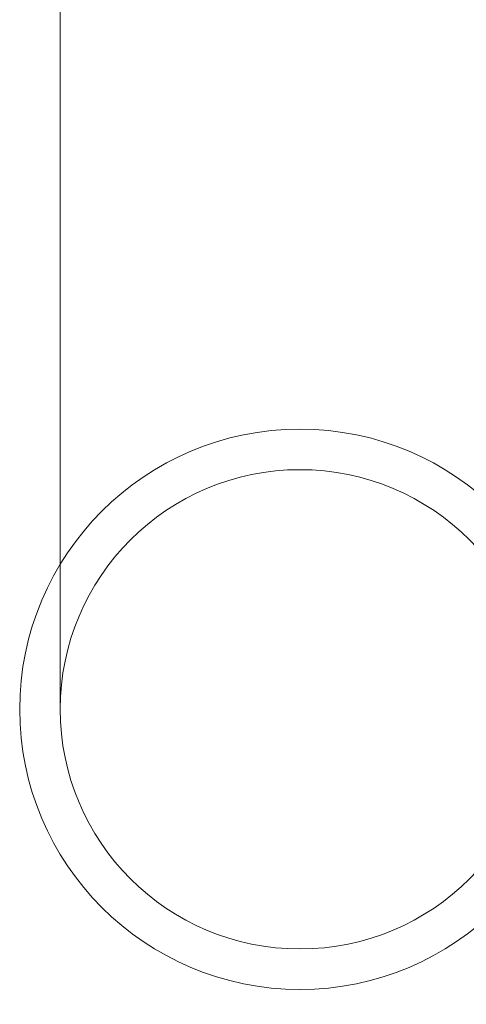
# Model space of a CAD drawing. Extents: x -857 to 0, y -776 to 0.
# Drawn here: x -300 to -299, y -612 to -609 of the extents above; entities that cross this region are included whole.
import ezdxf

# ---------------------------------------------------------------- set-up
doc = ezdxf.new("R2010")
doc.units = 0
doc.header["$MEASUREMENT"] = 0
doc.header["$PDMODE"] = 64
doc.styles.get("Standard").update_dxf_attribs({"font": 'Helvetica LT 57 Condensed_0.ttf'})
doc.dimstyles.new('FEET-METERS', dxfattribs={"dimtxt": 12, "dimasz": 7, "dimexe": 3, "dimexo": 3, "dimgap": 3, "dimtad": 0, "dimdec": 1, "dimzin": 3, "dimdsep": 46, "dimlunit": 4, "dimtxsty": 'Standard', "dimcen": 0.09, "dimadec": 0, "dimazin": 0, "dimtfac": 2, "dimtdec": 1, "dimtofl": 0, "dimtmove": 0, "dimatfit": 3, "dimfxl": 1, "dimfrac": 2, "dimtolj": 1, "dimtzin": 3, "dimarcsym": 0})

# ---------------------------------------------------------------- blocks, each defined once
blk = doc.blocks.new('*D178')
at = {"color": 0, "lineweight": -2, "transparency": 16777216}
for p, q in [((-194.4999, -269.0564), (-675.9347, -269.0564)), ((-672.9347, -276.0564), (-672.9347, -456.3671)), ((-672.9347, -769.0096), (-672.9347, -558.5352)), ((-372.0623, -776.0096), (-675.9347, -776.0096))]:
    blk.add_line(p, q, dxfattribs=at)
at = {"color": 0, "lineweight": 0, "transparency": 16777216}
for points in [[(-674.1014, -276.0564), (-671.768, -276.0564), (-672.9347, -269.0564)], [(-674.1014, -769.0096), (-671.768, -769.0096), (-672.9347, -776.0096)]]:
    blk.add_solid(points, dxfattribs=at)
at = {"layer": 'DEFPOINTS', "color": 0, "lineweight": 0, "transparency": 16777216}
for p in [(-191.4999, -269.0564), (-672.9347, -776.0096), (-369.0623, -776.0096)]:
    blk.add_point(p, dxfattribs=at)
at = {"color": 0, "lineweight": 0, "transparency": 16777216, "insert": (-672.9347, -507.4511), "char_height": 12, "attachment_point": 5, "rotation": 90}
blk.add_mtext('\\A1;42\'-3" [12.9M]', dxfattribs=at)
blk = doc.blocks.new('new block')
at = {"color": 0, "linetype": 'Continuous', "lineweight": 0}
for q in [(-300.0506, -605.4837), (-300.0506, -611.1216)]:
    blk.add_line((-300.0506, -611.0177), q, dxfattribs=at)
for radius in [0.83, 0.71]:
    blk.add_circle((-299.3406, -611.1216), radius, dxfattribs=at)
blk = doc.blocks.new('b311316r0')
at = {"lineweight": 0}
blk.add_blockref('new block', (439.7194, 361.1972), dxfattribs=at)

msp = doc.modelspace()

# ---------------------------------------------------------------- block references
at = {"lineweight": 0}
msp.add_blockref('b311316r0', (-439.7194, -361.1972), dxfattribs=at)

# ---------------------------------------------------------------- dimensions: what is measured, and where the dimension line sits
dim = msp.add_linear_dim(base=(-672.9347, -776.0096), p1=(-191.4999, -269.0564), p2=(-369.0623, -776.0096), angle=90, dimstyle='FEET-METERS', dxfattribs=at)
dim.commit()
dim.dimension.update_dxf_attribs({"geometry": '*D178', "text_midpoint": (-672.9347, -507.4511), "dimtype": 160})

doc.saveas('drawing.dxf')
